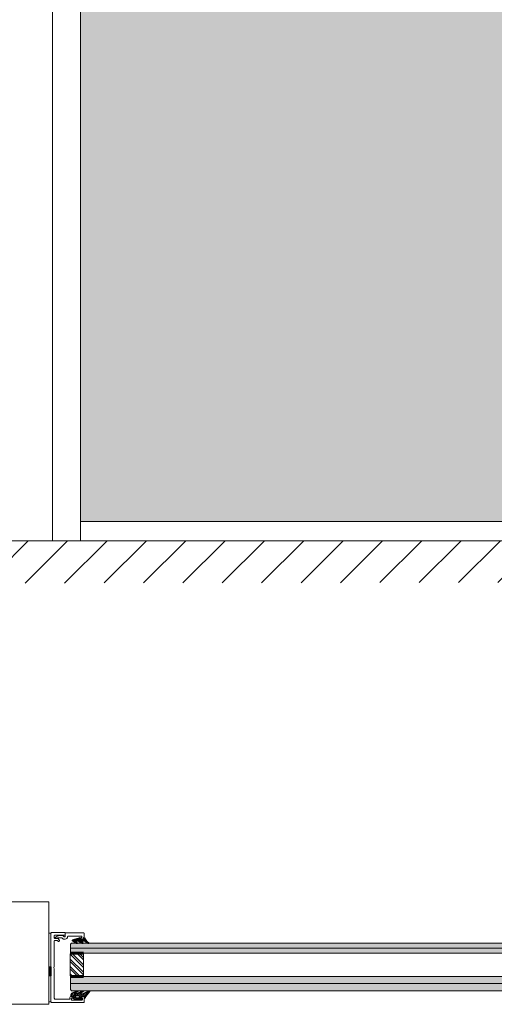
# Model space of a CAD drawing. Extents: x 8050 to 39239, y 3667 to 6330.
# Drawn here: x 13125 to 13248, y 5526 to 5782 of the extents above; entities that cross this region are included whole.
import ezdxf

# ---------------------------------------------------------------- set-up
doc = ezdxf.new("R2010")
doc.units = 0
doc.header["$LTSCALE"] = 2.5
doc.linetypes.add('DASHED', pattern=[0.75, 0.5, -0.25])
doc.layers.get('0').update_dxf_attribs({"linetype": 'CONTINUOUS'})
for name, color, linetype in [('1', 4, 'CONTINUOUS'), ('3', 2, 'DASHED'), ('A4PURSOM1', 7, 'CONTINUOUS'), ('A4PURSOM2', 3, 'CONTINUOUS'), ('HSHSRAST', 3, 'CONTINUOUS'), ('INLOOK-10', 6, 'CONTINUOUS'), ('STG-CON-25', 2, 'CONTINUOUS'), ('Tihend', 7, 'CONTINUOUS')]:
    doc.layers.add(name, color=color, linetype=linetype)
doc.layers.add('E7', color=7, linetype='CONTINUOUS', lineweight=70)
doc.layers.add('Raamjoon035', color=5, linetype='CONTINUOUS', lineweight=35)

# ---------------------------------------------------------------- blocks, each defined once
blk = doc.blocks.new('PX4_4')
at = {"layer": 'A4PURSOM2'}
h = blk.add_hatch(dxfattribs=at)
h.set_pattern_fill('_USER', color=256, angle=45, style=0, pattern_type=0)
h.set_pattern_definition([(45, (0, 0), (-0.70711, 0.70711), [])])
edge = h.paths.add_edge_path()
edge.add_line((4.89, -4), (4.29, -4))
edge.add_line((4.29, -4), (0.93, -2))
edge.add_line((0.93, -2), (-1.98, -2))
edge.add_line((-1.98, -2), (-0.55, -3.66))
edge.add_arc((-0.93, -3.99), 0.5, 0, 40.82503, ccw=False)
edge.add_line((-0.43, -3.99), (-0.43, -4))
edge.add_line((-0.43, -4), (-1.23, -4))
edge.add_line((-1.23, -4), (-4.93, -2))
edge.add_line((-4.93, -2), (-7.38, -2))
edge.add_line((-7.38, -2), (-5.72, -3.57))
edge.add_arc((-6.07, -3.93), 0.5, 0, 46.55897, ccw=False)
edge.add_line((-5.57, -3.93), (-5.57, -4))
edge.add_line((-5.57, -4), (-6.36, -4))
edge.add_line((-6.36, -4), (-9.74, -2.05))
edge.add_arc((-9.39, -1.44), 0.7, 108.57063, 240.02711, ccw=False)
edge.add_line((-9.61, -0.78), (-3.65, 1.22))
edge.add_arc((-3.49, 0.86), 0.4, 24, 114.50741, ccw=False)
edge.add_line((-3.12, 1.02), (-3.12, 1.02))
edge.add_arc((-3.49, 0.86), 0.4, -66, 24, ccw=False)
edge.add_line((-3.32, 0.49), (-3.56, 0.32))
edge.add_arc((-3.38, 0.08), 0.3, 125.60872, 279.21212)
edge.add_line((-3.34, -0.22), (-2, 0))
edge.add_line((-2, 0), (0, 0))
edge.add_line((0, 0), (0, 0.9))
edge.add_arc((0.51, 0.9), 0.512, 45.93844, 179.96753, ccw=False)
edge.add_arc((10.49, 5.06), 10.35, 201.53172, 235.73836)
edge.add_arc((4.39, -3.9), 0.5, 0, 55.73836, ccw=False)
edge.add_line((4.89, -3.9), (4.89, -4))
blk.add_lwpolyline([(4.89, -4), (4.29, -4), (0.93, -2), (-1.98, -2), (-0.55, -3.66, -0.180041), (-0.43, -3.99), (-0.43, -4), (-1.23, -4), (-4.93, -2), (-7.38, -2), (-5.72, -3.57, -0.205993), (-5.57, -3.93), (-5.57, -4), (-6.36, -4), (-9.74, -2.05, -0.646041), (-9.61, -0.78), (-3.65, 1.22, -0.41681), (-3.12, 1.02), (-3.12, 1.02, -0.414214), (-3.32, 0.49), (-3.56, 0.32, 0.792614), (-3.34, -0.22), (-2, 0), (0, 0), (0, 0.9, -0.662068), (0.87, 1.27, 0.150373), (4.67, -3.49, -0.248116), (4.89, -3.9), (4.89, -4)], format="xyb", dxfattribs=at)
blk = doc.blocks.new('PX2')
at = {"layer": 'A4PURSOM2'}
h = blk.add_hatch(dxfattribs=at)
h.set_pattern_fill('ANSI31', color=256, scale=10, style=0)
h.set_pattern_definition([(45, (0, 0), (-0.88388, 0.88388), [])])
edge = h.paths.add_edge_path()
edge.add_line((-11.4, 2.76), (-6.3, 4.98))
edge.add_arc((-6.18, 4.7), 0.3, -57.69053, 113.53438, ccw=False)
edge.add_line((-6.02, 4.45), (-9.26, 2.4))
edge.add_line((-9.26, 2.4), (-7.26, 2.4))
edge.add_line((-7.26, 2.4), (-1.34, 4.98))
edge.add_arc((-1.22, 4.7), 0.3, -57.69053, 113.53438, ccw=False)
edge.add_line((-1.06, 4.45), (-4.3, 2.4))
edge.add_line((-4.3, 2.4), (-1.55, 2.4))
edge.add_line((-1.55, 2.4), (4.37, 4.98))
edge.add_arc((4.49, 4.7), 0.3, -39.22029, 113.53438, ccw=False)
edge.add_line((4.72, 4.51), (1.02, -0.02))
edge.add_line((1.02, -0.02), (0.46, -1.8))
edge.add_line((0.46, -1.8), (0, -1.8))
edge.add_line((0, -1.8), (0, 0))
edge.add_line((0, 0), (-3.05, 0))
edge.add_line((-3.05, 0), (-3.05, -1.4))
edge.add_line((-3.05, -1.4), (-2.3, -1.4))
edge.add_arc((-2.3, -1.7), 0.3, -65.01115, 90, ccw=False)
edge.add_line((-2.17, -1.97), (-3.95, -2.8))
edge.add_line((-3.95, -2.8), (-7.95, -2.8))
edge.add_line((-7.95, -2.8), (-8.55, -2.8))
edge.add_line((-8.55, -2.8), (-10.29, -1.99))
edge.add_arc((-10.15, -1.71), 0.31, 90.00053, 245.0107, ccw=False)
edge.add_line((-10.15, -1.4), (-9.45, -1.4))
edge.add_line((-9.45, -1.4), (-9.45, 0))
edge.add_line((-9.45, 0), (-11.7, 0))
edge.add_arc((-11.7, 0.3), 0.3, 180, 270, ccw=False)
edge.add_line((-12, 0.3), (-12, 1.84))
edge.add_arc((-11, 1.84), 1, 113.53438, 180, ccw=False)
edge = h.paths.add_edge_path(flags=16)
edge.add_line((-4.25, -0.46), (-4.25, -0.46))
edge.add_arc((-5.25, -0.46), 1, 0, 90)
edge.add_line((-5.25, 0.54), (-7.25, 0.54))
edge.add_arc((-7.25, -0.46), 1, 90, 180)
edge.add_line((-8.25, -0.46), (-8.25, -0.46))
edge.add_arc((-7.25, -0.46), 1, 180, 270)
edge.add_line((-7.25, -1.46), (-5.25, -1.46))
edge.add_arc((-5.25, -0.46), 1, 270, 360)
for points in [[(-11.4, 2.76), (-6.3, 4.98, -0.926212), (-6.02, 4.45), (-9.26, 2.4), (-7.26, 2.4), (-1.34, 4.98, -0.926212), (-1.06, 4.45), (-4.3, 2.4), (-1.55, 2.4), (4.37, 4.98, -0.786602), (4.72, 4.51), (1.02, -0.02), (0.46, -1.8), (0, -1.8), (0, 0), (-3.05, 0), (-3.05, -1.4), (-2.3, -1.4, -0.802665), (-2.17, -1.97), (-3.95, -2.8), (-7.95, -2.8), (-8.55, -2.8), (-10.29, -1.99, -0.802658), (-10.15, -1.4), (-9.45, -1.4), (-9.45, 0), (-11.7, 0, -0.414214), (-12, 0.3), (-12, 1.84, -0.298425)], [(-4.25, -0.46), (-4.25, -0.46, 0.414214), (-5.25, 0.54), (-7.25, 0.54, 0.414214), (-8.25, -0.46), (-8.25, -0.46, 0.414214), (-7.25, -1.46), (-5.25, -1.46, 0.414214)]]:
    blk.add_lwpolyline(points, format="xyb", close=True, dxfattribs=at)

msp = doc.modelspace()

# ---------------------------------------------------------------- hatches: boundary and pattern name
at = {"layer": 'E7', "linetype": 'Continuous', "lineweight": 15}
h = msp.add_hatch(color=7, dxfattribs=at)
h.set_gradient(color1=(127, 223, 255), one_color=1, tint=1, name='HEMISPHERICAL')
h.paths.add_polyline_path([(13258.2, 5976.26), (13258.2, 6015.92), (13231.33, 6015.92), (13231.33, 5976.26)])
h.paths.add_polyline_path([(13258.2, 5885.45), (13258.2, 5976.26), (13231.33, 5976.26), (13231.33, 5885.45)])
h.paths.add_polyline_path([(13258.2, 5651.85), (13258.2, 5885.45), (13231.33, 5885.45), (13231.33, 5651.85)])
h.paths.add_polyline_path([(13387.77, 5976.26), (13387.77, 6015.92), (13266.16, 6015.92), (13266.16, 5976.26)])
h.paths.add_polyline_path([(13387.77, 5885.45), (13387.77, 5976.26), (13266.16, 5976.26), (13266.16, 5885.45)])
h.paths.add_polyline_path([(13387.77, 5651.85), (13387.77, 5885.45), (13266.16, 5885.45), (13266.16, 5651.85)])
h.paths.add_polyline_path([(13140.43, 6015.92), (13140.43, 5976.26), (13231.33, 5976.26), (13231.33, 6015.92)])
h.paths.add_polyline_path([(13140.43, 5976.26), (13140.43, 5885.45), (13231.33, 5885.45), (13231.33, 5976.26)])
h.paths.add_polyline_path([(13140.43, 5885.45), (13140.43, 5651.85), (13231.33, 5651.85), (13231.33, 5885.45)])
h.paths.add_polyline_path([(13513.5, 5976.26), (13513.5, 6015.92), (13395.72, 6015.92), (13395.72, 5976.26)])
h.paths.add_polyline_path([(13513.5, 5885.45), (13513.5, 5976.26), (13395.72, 5976.26), (13395.72, 5885.45)])
h.paths.add_polyline_path([(13513.5, 5651.85), (13513.5, 5885.45), (13395.72, 5885.45), (13395.72, 5651.85)])
h = msp.add_hatch(color=256, dxfattribs=at)
h.set_gradient(color1=(127, 223, 255), color2=(127, 223, 255), tint=1)
h.paths.add_polyline_path([(13263.25, 5541.91), (13262.97, 5542.17), (13138.09, 5542.17), (13137.81, 5541.91), (13137.81, 5540.86), (13263.25, 5540.86)])
h.paths.add_polyline_path([(13263.25, 5540.86), (13137.81, 5540.86), (13137.81, 5539.82), (13138.09, 5539.55), (13262.97, 5539.55), (13263.25, 5539.82)])
h = msp.add_hatch(color=256, dxfattribs=at)
h.set_gradient(color1=(127, 223, 255), color2=(127, 223, 255), tint=1)
h.paths.add_polyline_path([(13263.25, 5533.18), (13262.97, 5533.53), (13138.09, 5533.53), (13137.81, 5533.18), (13137.81, 5531.64), (13263.27, 5531.64)])
edge = h.paths.add_edge_path()
edge.add_line((13263.27, 5531.64), (13137.81, 5531.64))
edge.add_line((13137.81, 5531.64), (13137.81, 5530.1))
edge.add_line((13137.81, 5530.1), (13138.15, 5529.75))
edge.add_line((13138.15, 5529.75), (13140.37, 5529.75))
edge.add_line((13140.37, 5529.75), (13140.39, 5529.76))
edge.add_arc((13140.42, 5529.68), 0.0861, 53.6458, 113.5344, ccw=False)
edge.add_line((13140.48, 5529.75), (13141.79, 5529.75))
edge.add_line((13141.79, 5529.75), (13141.81, 5529.76))
edge.add_arc((13141.85, 5529.68), 0.0861, 53.6458, 113.5344, ccw=False)
edge.add_line((13141.9, 5529.75), (13143.43, 5529.75))
edge.add_line((13143.43, 5529.75), (13143.45, 5529.76))
edge.add_arc((13143.49, 5529.68), 0.0861, 53.6458, 113.5344, ccw=False)
edge.add_line((13143.54, 5529.75), (13262.94, 5529.75))
edge.add_line((13262.94, 5529.75), (13263.28, 5530.1))
edge.add_line((13263.28, 5530.1), (13263.27, 5531.64))
at = {"layer": 'HSHSRAST', "linetype": 'Continuous', "lineweight": 15}
h = msp.add_hatch(dxfattribs=at)
h.set_pattern_fill('ANSI32', color=131, scale=0.143533, angle=90)
h.set_pattern_definition([(135, (13939.719, 5313.5636), (-0.9667232, -0.9667232), []), (135, (13939.719, 5314.2081), (-0.9667232, -0.9667232), [])])
h.paths.add_polyline_path([(13141.24, 5539.41), (13137.8, 5539.41), (13137.8, 5533.67), (13141.24, 5533.67)])
at = {"layer": 'INLOOK-10', "lineweight": 15, "ltscale": 0.5}
h = msp.add_hatch(dxfattribs=at)
h.set_pattern_fill('VINO45', color=256, scale=0.07236)
h.set_pattern_definition([(45, (-22587.651, 355.758), (-5.1166247, 5.1166247), [])])
h.paths.add_polyline_path([(13486.91, 5646.75), (12973.89, 5646.75), (12973.89, 5635.6), (13480.61, 5636.29), (13487.32, 5646.75)])
h.paths.add_polyline_path([(13525.15, 5646.75), (13486.91, 5646.75), (13487.32, 5646.75), (13480.61, 5636.29), (13525.33, 5636.34)])
at = {"layer": 'Tihend', "lineweight": 15}
msp.add_hatch(color=256, dxfattribs=at).paths.add_polyline_path([(13132.2, 5535.97), (13132.49, 5535.97), (13132.78, 5535.97), (13132.78, 5533.64), (13132.2, 5533.64)])

# ---------------------------------------------------------------- linework, layer by layer
at = {"lineweight": 15}
msp.add_line((13513.5, 5651.85), (13140.43, 5651.85), dxfattribs=at)
at = {"color": 1, "lineweight": 15}
msp.add_line((13520.73, 5646.79), (12978.55, 5646.79), dxfattribs=at)
at = {"layer": '1', "lineweight": 15}
msp.add_lwpolyline([(13137.68, 5527.74), (13137.68, 5527.89, -0.414214), (13138.11, 5528.32), (13138.33, 5528.32, -1), (13138.33, 5527.94), (13138.2, 5527.94, 0.414214), (13138.06, 5527.8), (13138.06, 5527.6, 0.414214), (13138.34, 5527.31), (13140.72, 5527.31, 0.414214), (13141.01, 5527.6), (13141.01, 5527.8, 0.414214), (13140.87, 5527.94), (13140.77, 5527.94, -1), (13140.77, 5528.32), (13141.24, 5528.32, -0.414214), (13141.39, 5528.17), (13141.39, 5526.88, -0.414214), (13141.24, 5526.74), (13132.92, 5526.74, -0.414214), (13132.77, 5526.88), (13132.77, 5544.79, -0.414214), (13132.92, 5544.94), (13136.42, 5544.94, -0.414214), (13136.5, 5544.85), (13136.5, 5544.51, -0.414214), (13136.22, 5544.22), (13133.78, 5544.22, 0.414214), (13133.63, 5544.08), (13133.63, 5543.53, 0.414214), (13133.78, 5543.39), (13134.33, 5543.39, 0.131652), (13134.37, 5543.4), (13134.43, 5543.43, -0.131652), (13134.47, 5543.44), (13134.5, 5543.44, -0.242323), (13134.61, 5543.38), (13134.97, 5542.89, -0.806279), (13134.74, 5542.64), (13134.42, 5542.82, 0.131652), (13134.35, 5542.84), (13133.78, 5542.84, 0.414214), (13133.63, 5542.7), (13133.63, 5536.13, -0.131652), (13133.62, 5536.09), (13133.5, 5535.88, 0.267949), (13133.5, 5535.79), (13133.62, 5535.59, -0.131652), (13133.63, 5535.54), (13133.63, 5527.89, 0.414214), (13133.92, 5527.6), (13137.54, 5527.6, 0.414214)], format="xyb", close=True, dxfattribs=at)
at = {"layer": '3', "color": 0, "linetype": 'ByBlock', "lineweight": 15}
msp.add_lwpolyline([(13140.77, 5543.24, -0.856204), (13140.71, 5543.61, 0.326276), (13140.81, 5543.74), (13140.81, 5543.82, 0.414214), (13140.67, 5543.96), (13137.22, 5543.96, 0.414214), (13137.08, 5543.82), (13137.08, 5543.82, -0.414214), (13136.5, 5543.24), (13136.05, 5543.24, -0.198912), (13135.85, 5543.33), (13135.67, 5543.5, 0.198912), (13135.47, 5543.59), (13134.49, 5543.59, 0.131652), (13134.45, 5543.58), (13134.24, 5543.46, -0.131652), (13134.2, 5543.44), (13133.9, 5543.44, -0.767327), (13133.84, 5543.66), (13134.38, 5543.97, -0.131652), (13135.1, 5544.16), (13135.76, 5544.16, -0.198912), (13135.87, 5544.12), (13136.13, 5543.86, 0.198912), (13136.23, 5543.82), (13136.36, 5543.82, 0.414214), (13136.5, 5543.96), (13136.5, 5544.74, -0.414214), (13136.59, 5544.82), (13141.24, 5544.82, -0.414214), (13141.39, 5544.68), (13141.39, 5543.39, -0.414214), (13141.24, 5543.24)], format="xyb", close=True, dxfattribs=at)
at = {"layer": 'E7', "linetype": 'Continuous', "lineweight": 60}
for p, q in [((13137.8, 5539.55), (13141.24, 5539.55)), ((13137.8, 5533.53), (13141.24, 5533.53))]:
    msp.add_line(p, q, dxfattribs=at)
at = {"layer": 'E7', "linetype": 'Continuous', "lineweight": 15}
for p, q in [((13137.81, 5540.86), (13263.25, 5540.86)), ((13263.27, 5531.64), (13137.81, 5531.64))]:
    msp.add_line(p, q, dxfattribs=at)
for points in [[(13120.04, 5526.27), (13132.2, 5526.27), (13132.2, 5552.89), (13120.04, 5552.89)], [(13132.77, 5526.88), (13132.77, 5544.79), (13132.2, 5544.79), (13132.2, 5526.88)]]:
    msp.add_lwpolyline(points, close=True, dxfattribs=at)
for points in [[(13262.97, 5539.55), (13263.25, 5539.82), (13263.25, 5541.91), (13262.97, 5542.17), (13138.09, 5542.17), (13137.81, 5541.91), (13137.81, 5539.82), (13138.09, 5539.55), (13262.97, 5539.55)], [(13262.97, 5533.53), (13263.25, 5533.18), (13263.28, 5530.1), (13262.94, 5529.75), (13138.15, 5529.75), (13137.81, 5530.1), (13137.81, 5533.18), (13138.09, 5533.53), (13262.97, 5533.53)]]:
    msp.add_lwpolyline(points, dxfattribs=at)
at = {"layer": 'HSHSRAST', "linetype": 'Continuous', "lineweight": 15}
msp.add_lwpolyline([(13141.24, 5533.67), (13141.24, 5539.41), (13137.8, 5539.41), (13137.8, 5533.67)], close=True, dxfattribs=at)
at = {"layer": 'Raamjoon035', "lineweight": 15}
msp.add_lwpolyline([(13132.2, 5533.64), (13132.78, 5533.64), (13132.78, 5535.97), (13132.2, 5535.97)], close=True, dxfattribs=at)
at = {"layer": 'STG-CON-25', "color": 7, "linetype": 'Continuous', "lineweight": 15}
for p, q in [((13133.19, 5646.79), (13133.19, 6020.99)), ((13140.43, 5646.79), (13140.43, 6020.99))]:
    msp.add_line(p, q, dxfattribs=at)

# ---------------------------------------------------------------- block references
at = {"lineweight": 15, "xscale": 0.2870662460567834, "yscale": 0.2870662460567834, "zscale": 0.2870662460567834}
msp.add_blockref('PX4_4', (13141.24, 5543.24), dxfattribs=at)
at = {"layer": 'A4PURSOM1', "lineweight": 15, "xscale": 0.2870662460567834, "yscale": 0.2870662460567834, "zscale": 0.2870662460567834}
msp.add_blockref('PX2', (13141.47, 5528.33), dxfattribs=at)

doc.saveas('drawing.dxf')
